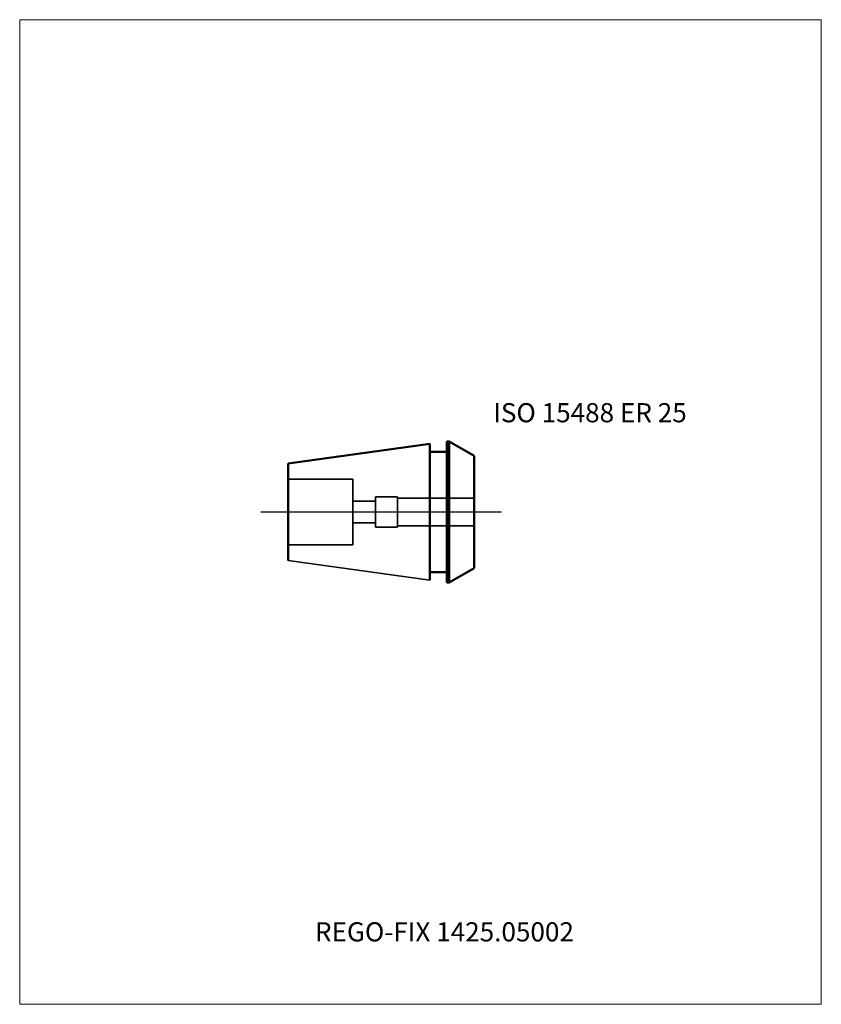
# Model space of a CAD drawing. Units: millimetres. Extents: x -75 to 72, y -90 to 90.
import ezdxf
from ezdxf.entities.mleader import LeaderData, LeaderLine
from ezdxf.lldxf.tags import DXFTag
from ezdxf.math import Vec2, Vec3

# ---------------------------------------------------------------- set-up
doc = ezdxf.new("R2010")
doc.units = ezdxf.units.MM
doc.layers.get('0').update_dxf_attribs({"plot": 0})
for name, color, linetype, lineweight in [('3', 1, 'Dashed_narrow', 35), ('SK1', 4, 'Continuous', 50), ('SK3', 1, 'Dashed_narrow', 35), ('SK4', 2, 'Long_dashed_dotted_narrow', 25)]:
    doc.layers.add(name, color=color, linetype=linetype, lineweight=lineweight)
doc.layers.add('INFMAINVIEW', color=9, linetype='Continuous', lineweight=18, plot=False)
doc.layers.add('INFTOTAL', color=9, linetype='Continuous', lineweight=18, plot=False)
doc.layers.add('SK6', color=5, linetype='Continuous')
doc.styles.add('SEACAD_Monospac821_BT', font='txt')
doc.styles.get("Standard").update_dxf_attribs({"font": 'Monospac821 BT'})
tags = doc.linetypes.add('Dashed_narrow', pattern=[9.525, 6.35, -3.175]).pattern_tags.tags
tags[6:7] = [DXFTag(74, 4), DXFTag(75, 0), DXFTag(340, '0'), DXFTag(46, 0.0), DXFTag(50, 0.0), DXFTag(44, 0.0), DXFTag(45, 0.0)]
tags[4:5] = [DXFTag(74, 4), DXFTag(75, 0), DXFTag(340, '0'), DXFTag(46, 0.0), DXFTag(50, 0.0), DXFTag(44, 0.0), DXFTag(45, 0.0)]
tags = doc.linetypes.add('Long_dashed_dotted_narrow', pattern=[28.575, 19.05, -3.175, 3.175, -3.175]).pattern_tags.tags
tags[10:11] = [DXFTag(74, 4), DXFTag(75, 0), DXFTag(340, '0'), DXFTag(46, 0.0), DXFTag(50, 0.0), DXFTag(44, 0.0), DXFTag(45, 0.0)]
tags[8:9] = [DXFTag(74, 4), DXFTag(75, 0), DXFTag(340, '0'), DXFTag(46, 0.0), DXFTag(50, 0.0), DXFTag(44, 0.0), DXFTag(45, 0.0)]
tags[6:7] = [DXFTag(74, 4), DXFTag(75, 0), DXFTag(340, '0'), DXFTag(46, 0.0), DXFTag(50, 0.0), DXFTag(44, 0.0), DXFTag(45, 0.0)]
tags[4:5] = [DXFTag(74, 4), DXFTag(75, 0), DXFTag(340, '0'), DXFTag(46, 0.0), DXFTag(50, 0.0), DXFTag(44, 0.0), DXFTag(45, 0.0)]

# ---------------------------------------------------------------- blocks, each defined once
blk = doc.blocks.new('_DOT')
at = {"color": 0}
blk.add_line((0, 0), (-1, 0), dxfattribs=at)
at = {"color": 0, "const_width": 0.333}
blk.add_lwpolyline([(-0.166, 0, 1), (0.166, 0, 1)], format="xyb", close=True, dxfattribs=at)

msp = doc.modelspace()

# ---------------------------------------------------------------- linework, layer by layer
at = {"layer": '3'}
for p, q in [((-5.9, 2.5), (8.1, 2.5)), ((-5.9, -2.5), (8.1, -2.5))]:
    msp.add_line(p, q, dxfattribs=at)
at = {"layer": 'Default', "color": 7, "linetype": 'Continuous', "lineweight": 25}
msp.add_line((2.35, 0), (2, 0), dxfattribs=at)
at = {"layer": 'INFMAINVIEW'}
for p, q in [((-75, -90), (-75, 90)), ((-75, 90), (71.6, 90)), ((71.6, 90), (71.6, -90)), ((71.6, -90), (-75, -90))]:
    msp.add_line(p, q, dxfattribs=at)
at = {"layer": 'INFTOTAL'}
for p, q in [((-75, 90), (71.6, 90)), ((-75, -90), (-75, 90)), ((71.6, 90), (71.6, -90)), ((71.6, -90), (-75, -90))]:
    msp.add_line(p, q, dxfattribs=at)
at = {"layer": 'SK1'}
for p, q in [((3.53, 12.9), (3.1, 12.9)), ((3.1, -12.9), (3.1, 12.9)), ((8.1, 10.26), (3.53, 12.9)), ((3.53, 12.9), (3.53, -12.9)), ((-25.9, 8.85), (0, 12.49)), ((0, 12.49), (0, -12.49)), ((3.1, 11), (0, 11)), ((8.1, 10.26), (8.1, -10.26)), ((-25.9, -8.85), (-25.9, 8.85)), ((8.1, -10.26), (3.53, -12.9)), ((3.1, -11), (0, -11)), ((3.53, -12.9), (3.1, -12.9))]:
    msp.add_line(p, q, dxfattribs=at)
at = {"layer": 'SK1', "color": 4, "linetype": 'Continuous', "lineweight": 35}
msp.add_line((-25.9, -8.85), (0, -12.49), dxfattribs=at)
at = {"layer": 'SK3'}
for p, q in [((-25.9, 6), (-14.1, 6)), ((-14.1, 6), (-14.1, -6)), ((-9.9, 2), (-14.1, 2)), ((-9.9, 2.8), (-5.9, 2.8)), ((-9.9, 2.8), (-9.9, -2.8)), ((-5.9, 2.8), (-5.9, -2.8)), ((-9.9, -2), (-14.1, -2)), ((-9.9, -2.8), (-5.9, -2.8)), ((-25.9, -6), (-14.1, -6))]:
    msp.add_line(p, q, dxfattribs=at)
at = {"layer": 'SK4'}
msp.add_line((13.1, 0), (-30.9, 0), dxfattribs=at)

# ---------------------------------------------------------------- texts
at = {"layer": 'SK6', "style": 'SEACAD_Monospac821_BT'}
msp.add_text('ISO 15488 ER 25', height=3.5, dxfattribs=at).set_placement((11.6, 16.4))

# ---------------------------------------------------------------- leaders
at = {"layer": 'SK6'}
ml = msp.add_multileader_mtext('Standard', dxfattribs=at)
ml.set_content('{\\pxsm0.9;\\fMonospac821 BT|b0||i0||c0|p34;\\W1.;REGO-FIX 1425.05002\\P}', color=256)
ml.set_leader_properties()
ml.set_arrow_properties(name='DOT')
ml.build(insert=Vec2(0, 0))
ml.multileader.update_dxf_attribs({"leader_type": 0, "dogleg_length": 0, "arrow_head_size": 3.5})
ctx = ml.context
ctx.base_point, ctx.char_height, ctx.arrow_head_size, ctx.landing_gap_size = Vec3(-23.4, -38.51), 3.5, 3.5, 1.23
ctx.mtext.insert = Vec3(-21, -75)

doc.saveas('drawing.dxf')
